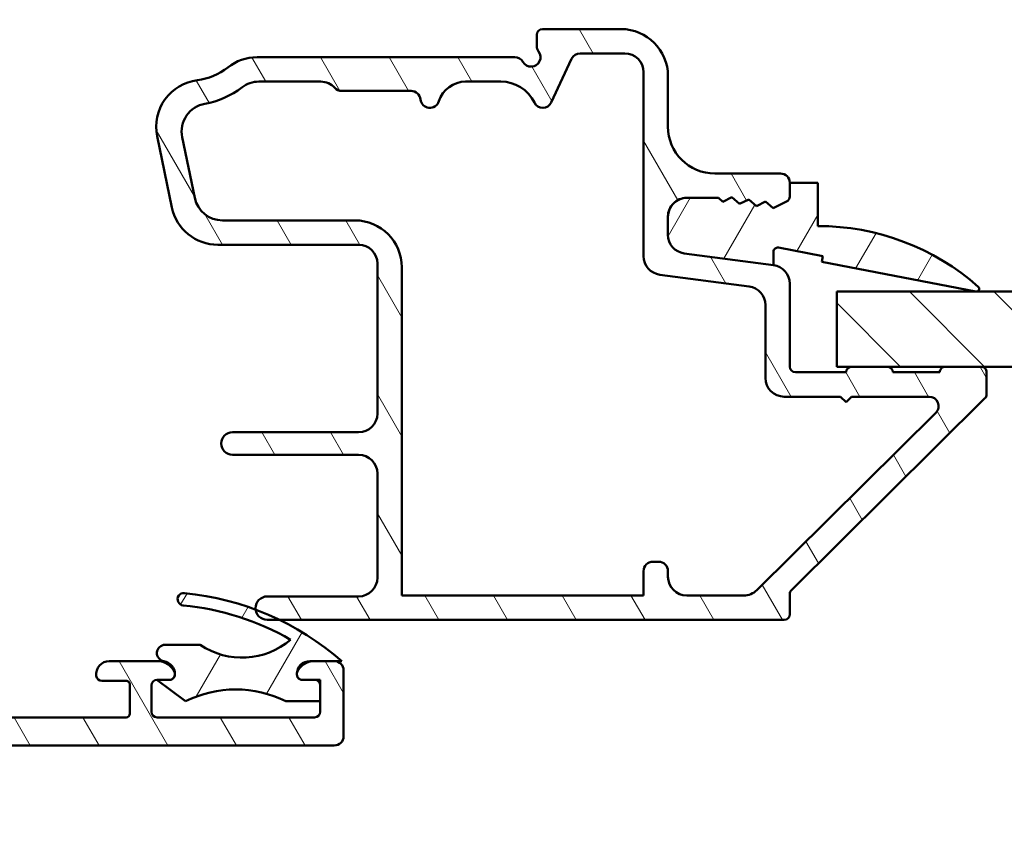
# Model space of a CAD drawing. Units: millimetres. Extents: x 13 to 821, y -287 to 287.
# Drawn here: x 726 to 779, y 33 to 77 of the extents above; entities that cross this region are included whole.
import ezdxf

# ---------------------------------------------------------------- set-up
doc = ezdxf.new("R2010")
doc.units = ezdxf.units.MM
doc.layers.add('Hatch (ISO)', color=8, linetype='Continuous', lineweight=18)
doc.layers.add('Visible (ISO)', color=7, linetype='Continuous', lineweight=50)
pattern_1 = [(59.99997778074501, (620.5727460372877, 4.840562741748045e-07), (-2.749630041384224, 1.587501066304332), [])]
pattern_2 = [(120.00017538262, (620.5727460372877, 4.840562741748045e-07), (-2.749625797658592, -1.587508416623469), [])]

msp = doc.modelspace()

# ---------------------------------------------------------------- hatches: boundary and pattern name
at = {"layer": 'Hatch (ISO)'}
h = msp.add_hatch(dxfattribs=at)
h.set_pattern_fill('ANSI31', color=256, scale=25.4, angle=75.00017538262, style=0)
h.set_pattern_definition(pattern_2)
edge = h.paths.add_edge_path()
edge.add_line((679.8029994231993, 68.78366049951784), (679.8029994231993, 50.40653472589904))
edge.add_ellipse((679.3029994231993, 50.40653472589904), major_axis=(-2.165796602292333e-15, -0.5000000000000016), ratio=1, start_angle=354.644174957146, end_angle=450.0000000000002, ccw=False)
edge.add_line((679.2563290688528, 49.90871761286939), (672.3563290688528, 50.5555926128694))
edge.add_ellipse((672.4029994231992, 51.05340972589903), major_axis=(-0.4978171130296419, 0.04667035434652658), ratio=1, start_angle=5.355825042857987, end_angle=90.00000000000267, ccw=False)
edge.add_line((671.9029994231992, 51.053409725899), (671.9029994231992, 51.66382838265044))
edge.add_ellipse((671.2529994231992, 51.66382838265045), major_axis=(-7.104428104537452e-17, 0.6500000000000027), ratio=1, start_angle=270, end_angle=450)
edge.add_line((670.6029994231992, 51.66382838265045), (670.6029994231992, 49.76914584140007))
edge.add_ellipse((671.1029994231992, 49.76914584140008), major_axis=(-2.165796602292336e-15, -0.4999999999999966), ratio=1, start_angle=270.0000000000013, end_angle=354.644174957145)
edge.add_line((671.0563290688527, 49.27132872837044), (686.1496697775458, 47.85632803693045))
edge.add_ellipse((686.1029994231992, 47.3585109239008), major_axis=(0.4978171130296437, -0.04667035434652738), ratio=1, start_angle=5.355825042857987, end_angle=90.00000000000279, ccw=False)
edge.add_line((686.6029994231992, 47.35851092390082), (686.6029994231992, 44.81382838265043))
edge.add_ellipse((686.1029994231992, 44.81382838265044), major_axis=(-8.827134750043271e-15, -0.5000000000000093), ratio=1, start_angle=1.9895196601282805e-12, end_angle=90, ccw=False)
edge.add_line((686.1029994231992, 44.31382838265043), (673.9563418764, 44.31382838265043))
edge.add_ellipse((673.9563418763998, 43.8138283826505), major_axis=(-0.4999999999996985, 1.610685089979787e-15), ratio=1, start_angle=269.999999999992, end_angle=282.1791229106554)
edge.add_line((673.8508575576263, 44.30257479797504), (671.9975151044257, 43.90257479797528))
edge.add_ellipse((672.1029994231992, 43.41382838265044), major_axis=(-0.4887464153248412, -0.1054843187735339), ratio=1, start_angle=270.0000000000002, end_angle=437.8208770893461)
edge.add_line((672.1029994231992, 42.91382838265044), (677.2565892616855, 42.91382838265044))
edge.add_line((677.2565892616855, 42.91382838265044), (677.6029994231993, 43.11382838265043))
edge.add_line((677.6029994231992, 43.11382838265043), (677.949409584713, 42.91382838265044))
edge.add_line((677.949409584713, 42.91382838265044), (692.6029994231992, 42.91382838265043))
edge.add_ellipse((692.6029994231992, 41.91382838265042), major_axis=(1.000000000000009, -8.772485303085291e-15), ratio=1, start_angle=1.4779288903810084e-12, end_angle=90.00000000000051, ccw=False)
edge.add_line((693.6029994231992, 41.91382838265044), (693.6029994231991, 39.91382838265042))
edge.add_ellipse((693.1029994231992, 39.91382838265043), major_axis=(1.164872471583136e-15, -0.4999999999999982), ratio=1, start_angle=0, end_angle=89.99999999999892, ccw=False)
edge.add_line((693.1029994231992, 39.41382838265044), (686.8029994231991, 39.41382838265043))
edge.add_ellipse((686.8029994231993, 38.71382838265043), major_axis=(-0.7000000000000006, -7.650922574117248e-17), ratio=1, start_angle=270.0000000000058, end_angle=450)
edge.add_line((686.8029994231993, 38.01382838265043), (693.1029994231993, 38.01382838265043))
edge.add_ellipse((693.1029994231992, 37.51382838265043), major_axis=(0.4999999999999982, 5.464944695798011e-17), ratio=1, start_angle=0, end_angle=89.99999999999193, ccw=False)
edge.add_line((693.6029994231992, 37.51382838265043), (693.6029994231992, 35.01382838265043))
edge.add_ellipse((693.1029994231992, 35.01382838265041), major_axis=(1.337732574245986e-14, -0.4999999999999893), ratio=1, start_angle=0, end_angle=90.00000000000051, ccw=False)
edge.add_line((693.1029994231992, 34.51382838265042), (684.165965659422, 34.51382838265043))
edge.add_ellipse((684.1659656594221, 34.0138283826504), major_axis=(-0.5000000000000339, -6.715987594708922e-15), ratio=1, start_angle=269.9999999999992, end_angle=284.3552301669171)
edge.add_line((684.041999169997, 34.49821697613671), (682.4790329337741, 34.0982169761367))
edge.add_ellipse((682.6029994231992, 33.61382838265043), major_axis=(-0.1239664894251026, 0.4843885934862788), ratio=0.9999999999999998, start_angle=3.220311614981832e-12, end_angle=165.6447698330842)
edge.add_line((682.6029994231993, 33.11382838265043), (711.995967305349, 33.11382838265043))
edge.add_ellipse((711.995967305349, 33.61382838265045), major_axis=(0.5000000000000189, 8.936433643959232e-15), ratio=1, start_angle=269.999999999999, end_angle=314.999999999997)
edge.add_line((712.3495206959423, 33.26027499205715), (717.0566274771288, 37.96738177324371))
edge.add_ellipse((717.410180867722, 37.61382838265039), major_axis=(0.3535533905933114, 0.3535533905932909), ratio=1, start_angle=45.00000000000398, end_angle=89.99999999999432, ccw=False)
edge.add_line((717.410180867722, 38.11382838265043), (743.1029994231992, 38.11382838265043))
edge.add_ellipse((743.1029994231992, 38.61382838265043), major_axis=(0.4999999999999982, 5.464944695798011e-17), ratio=1, start_angle=270, end_angle=360)
edge.add_line((743.6029994231992, 38.61382838265043), (743.6029994231992, 42.11382838265038))
edge.add_ellipse((743.1029994231992, 42.11382838265037), major_axis=(-1.164872471583136e-15, 0.4999999999999982), ratio=1, start_angle=270.0000000000009, end_angle=359.9999999999999)
edge.add_line((743.1029994231992, 42.61382838265037), (742.0354549552329, 42.61382838265038))
edge.add_ellipse((742.0354549552329, 41.61382838265038), major_axis=(-0.9999999999999976, 8.772485303085293e-15), ratio=1, start_angle=270.0000000000005, end_angle=334.6230664748488)
edge.add_ellipse((741.4029994231995, 41.91382838265032), major_axis=(-0.1285714285714779, -0.2710523708717718), ratio=1, start_angle=270.0000000000038, end_angle=295.3769335268274)
edge.add_ellipse((741.4029994231993, 41.91382838265038), major_axis=(8.867384087349301e-12, -0.3000000000000114), ratio=1, start_angle=269.9999999999993, end_angle=359.9999999983043)
edge.add_line((741.4029994231993, 41.61382838265037), (742.0529994231993, 41.61382838265038))
edge.add_ellipse((742.0529994231993, 41.31382838265037), major_axis=(0.299999999999998, 3.278966817478795e-17), ratio=1, start_angle=0, end_angle=90, ccw=False)
edge.add_line((742.3529994231992, 41.31382838265037), (742.3529994231992, 40.47382838264146))
edge.add_line((742.3529994231992, 40.47382838264146), (742.3529994231992, 39.91382838265037))
edge.add_ellipse((742.0529994231993, 39.91382838265037), major_axis=(4.473681766675416e-15, -0.3000000000000025), ratio=1, start_angle=0, end_angle=89.99999999999909, ccw=False)
edge.add_line((742.0529994231993, 39.61382838265037), (733.6529994231993, 39.61382838265038))
edge.add_ellipse((733.6529994231992, 39.91382838265038), major_axis=(-0.299999999999998, -3.278966817478795e-17), ratio=1, start_angle=0, end_angle=90.00000000001347, ccw=False)
edge.add_line((733.3529994231992, 39.91382838265038), (733.3529994231992, 41.31382838265038))
edge.add_ellipse((733.6529994231992, 41.31382838265036), major_axis=(6.628548479576151e-15, 0.3000000000000114), ratio=1, start_angle=1.869311961058827, end_angle=89.9999999999996, ccw=False)
edge.add_ellipse((733.6529994231992, 41.31382838264916), major_axis=(0.2998403492227486, 0.009785958241872492), ratio=1, start_angle=88.13068803894959, end_angle=90.00000000000131, ccw=False)
edge.add_line((733.6529994231992, 41.61382838265038), (734.3029994231993, 41.61382838265038))
edge.add_ellipse((734.3029994231993, 41.91382838265038), major_axis=(0.3000000000000091, 8.91457386517605e-15), ratio=1, start_angle=269.9999999999983, end_angle=359.9999999982885)
edge.add_ellipse((734.3029994231991, 41.91382838265034), major_axis=(8.895074083628578e-12, 0.300000000000118), ratio=1, start_angle=269.9999999999974, end_angle=295.3769335268472)
edge.add_ellipse((733.6705438911655, 41.61382838265036), major_axis=(-0.4285714285714283, 0.9035079029052631), ratio=1, start_angle=269.9999999999999, end_angle=334.6230664748473)
edge.add_line((733.6705438911656, 42.61382838265038), (731.1029994231992, 42.61382838265038))
edge.add_ellipse((731.1029994231992, 41.91382838265039), major_axis=(-0.699999999999994, -7.65092257411718e-17), ratio=1, start_angle=270.0000000000058, end_angle=367.1807557814591)
edge.add_ellipse((730.7061367265395, 41.86382838265037), major_axis=(0.03749999999999591, -0.2976470224947648), ratio=1, start_angle=269.9999999999994, end_angle=352.819244218541)
edge.add_line((730.7061367265395, 41.56382838265038), (732.0029994231992, 41.56382838265038))
edge.add_ellipse((732.0029994231992, 41.36382838265038), major_axis=(0.2000000000000002, -8.859924418218062e-15), ratio=1, start_angle=5.115907697472721e-12, end_angle=90.00000000000261, ccw=False)
edge.add_line((732.2029994231992, 41.36382838265038), (732.2029994231992, 39.81382838265037))
edge.add_ellipse((732.0029994231992, 39.81382838265038), major_axis=(-1.088363245841964e-15, -0.2000000000000046), ratio=1, start_angle=3.183231456205249e-12, end_angle=89.99999999999778, ccw=False)
edge.add_line((732.0029994231993, 39.61382838265038), (718.8029994231993, 39.61382838265038))
edge.add_ellipse((718.8029994231993, 39.81382838265039), major_axis=(-0.2000000000000013, 8.859924418218062e-15), ratio=1, start_angle=5.115907697472721e-12, end_angle=90.00000000000261, ccw=False)
edge.add_line((718.6029994231992, 39.81382838265038), (718.6029994231992, 41.36382838265039))
edge.add_ellipse((718.8029994231993, 41.36382838265038), major_axis=(-1.132082803408348e-15, 0.1999999999999957), ratio=1, start_angle=0, end_angle=89.99999999999721, ccw=False)
edge.add_line((718.8029994231993, 41.56382838265038), (720.0998621198589, 41.56382838265039))
edge.add_ellipse((720.0998621198589, 41.86382838265039), major_axis=(0.3000000000000069, 8.91457386517604e-15), ratio=1, start_angle=270.0000000000119, end_angle=352.8192442185348)
edge.add_ellipse((719.7029994231992, 41.91382838265038), major_axis=(0.08750000000000693, 0.6945097191544656), ratio=1, start_angle=269.9999999999984, end_angle=367.1807557814576)
edge.add_line((719.7029994231992, 42.61382838265039), (718.2029994231992, 42.61382838265039))
edge.add_ellipse((718.2029994231992, 41.6138283826504), major_axis=(-0.9999999999999953, -1.092988939159601e-16), ratio=1, start_angle=270, end_angle=360)
edge.add_line((717.2029994231992, 41.6138283826504), (717.2029994231992, 40.36022838265039))
edge.add_ellipse((716.2029994231992, 40.36022838265038), major_axis=(3.439967967791429e-15, -0.9999999999999964), ratio=1, start_angle=23.727912944819025, end_angle=90.00000000000028, ccw=False)
edge.add_ellipse((717.410180867722, 37.61382838265054), major_axis=(-1.830933333333195, -0.8047876296818228), ratio=1, start_angle=269.9999999999999, end_angle=290.350612829643)
edge.add_line((716.0188936739227, 39.05060252786943), (711.6936694235801, 34.86231090956857))
edge.add_ellipse((711.3458476251303, 35.22150444587334), major_axis=(-0.3591935363047618, -0.3478217984498411), ratio=1, start_angle=43.76545225058368, end_angle=89.99999999999761, ccw=False)
edge.add_line((711.3270372239922, 34.7218584023495), (697.0465682197851, 35.25948169365716))
edge.add_ellipse((697.1029994231992, 36.7584198242287), major_axis=(-1.498938130571525, 0.05643120341405777), ratio=1, start_angle=2.156021974955479, end_angle=90.00000000000091, ccw=False)
edge.add_line((695.6029994231992, 36.75841982422868), (695.6029994231992, 52.1221171836895))
edge.add_ellipse((696.1029994231991, 52.1221171836895), major_axis=(-6.715987594708909e-15, 0.4999999999999138), ratio=1, start_angle=72.04047400649853, end_angle=90.00000000000028, ccw=False)
edge.add_line((695.6273621381821, 52.27628972696984), (702.2513346965725, 72.71188906693604))
edge.add_ellipse((704.6295211216581, 71.9410263505343), major_axis=(0.7708627164017345, 2.378186425085668), ratio=1, start_angle=18.821503918322776, end_angle=89.99999999999977, ccw=False)
edge.add_line((704.591911658234, 74.44074344017884), (722.0807447879314, 74.70387146880527))
edge.add_ellipse((722.0882666806161, 74.20392805087639), major_axis=(0.4999434179289078, 0.007521892684829784), ratio=1, start_angle=344.13802207517404, end_angle=449.99999999999875, ccw=False)
edge.add_line((722.5712295937607, 74.07451852832511), (722.281973935206, 72.9950017142222))
edge.add_ellipse((722.9581220136083, 72.81382838265043), major_axis=(-0.1811733315717622, -0.6761480784023454), ratio=1, start_angle=269.9999999999996, end_angle=450.0000000000005)
edge.add_line((723.6342700920106, 72.63265505107867), (724.5859623363438, 76.18441886009917))
edge.add_ellipse((724.1029994231992, 76.31382838265044), major_axis=(0.1294095225512581, 0.4829629131445224), ratio=1, start_angle=270.0000000000005, end_angle=375.0000000000006)
edge.add_line((724.1029994231992, 76.81382838265043), (723.6888889510352, 76.81382838265044))
edge.add_ellipse((723.6888889510352, 76.31382838265043), major_axis=(-0.500000000000016, -8.936433643959232e-15), ratio=1, start_angle=269.999999999999, end_angle=344.9999999999955)
edge.add_line((723.2059260378907, 76.44323790520173), (723.2029994231762, 76.43231563039328))
edge.add_line((723.2029994231762, 76.43231563039326), (723.177240673837, 76.33618266911965))
edge.add_ellipse((722.8874629259502, 76.41382838265042), major_axis=(-0.0776457135307673, -0.2897777478867437), ratio=1, start_angle=15.00000000000449, end_angle=90.00000000000227, ccw=False)
edge.add_line((722.8874629259502, 76.1138283826504), (681.0108395049207, 76.11382838265044))
edge.add_ellipse((681.0108395049207, 75.11382838265044), major_axis=(-0.9999999999999698, 6.552039253834982e-15), ratio=1, start_angle=270.0000000000003, end_angle=320.0381929260294)
edge.add_ellipse((684.3833196056722, 72.28781034130051), major_axis=(-4.138952850922398, 3.46829486892943), ratio=0.9999999999999999, start_angle=0, end_angle=13.89904963559144)
edge.add_ellipse((679.08327084757, 74.88000693140319), major_axis=(-0.2196776771273168, -0.4491566744154252), ratio=1, start_angle=342.8729504770186, end_angle=449.9999999999993, ccw=False)
edge.add_ellipse((674.7029994231992, 70.21382838265036), major_axis=(-4.301633349631527, 4.038062719341871), ratio=1, start_angle=269.9999999999998, end_angle=313.1898069613586)
edge.add_line((674.7029994231992, 76.11382838265042), (672.2967248165187, 76.11382838265042))
edge.add_ellipse((672.2967248165186, 76.41382838265044), major_axis=(-0.3000000000000114, 1.134699633423307e-14), ratio=1, start_angle=11.738973655620782, end_angle=90.00000000001569, ccw=False)
edge.add_ellipse((672.2967248165193, 76.41382838265054), major_axis=(-0.06103600019161887, 0.293725393320104), ratio=1, start_angle=85.44178212585291, end_angle=90.00000000000199, ccw=False)
edge.add_ellipse((671.5029994231993, 76.31382838265044), major_axis=(-0.06249999999999658, 0.496078370824612), ratio=1, start_angle=270.0000000000005, end_angle=352.8192442185411)
edge.add_line((671.5029994231993, 76.81382838265043), (671.1029994231993, 76.81382838265043))
edge.add_ellipse((671.1029994231992, 76.31382838265044), major_axis=(-0.4999999999999982, 3.067852809800272e-15), ratio=1, start_angle=270.0000000000003, end_angle=360.0000000000009)
edge.add_line((670.6029994231992, 76.31382838265043), (670.6029994231992, 74.01382838265043))
edge.add_ellipse((671.1029994231992, 74.01382838265043), major_axis=(5.464944695797984e-17, -0.4999999999999969), ratio=1, start_angle=270, end_angle=379.9999999999996)
edge.add_line((671.2740094948621, 73.54398207225748), (671.7214034518644, 73.70682015559687))
edge.add_ellipse((671.6529994231993, 73.89475867975406), major_axis=(0.1879385241571807, 0.06840402866511572), ratio=1, start_angle=270.0000000000099, end_angle=359.9999999999978)
edge.add_line((671.8409379473565, 73.96316270841918), (671.7391516321758, 74.2428183109876))
edge.add_ellipse((672.2089979425687, 74.41382838265044), major_axis=(-0.1710100716628294, 0.4698463103929484), ratio=1, start_angle=340.00000000000034, end_angle=450.00000000000324, ccw=False)
edge.add_line((672.2089979425687, 74.91382838265042), (674.7029994231992, 74.91382838265042))
edge.add_ellipse((674.7029994231992, 70.21382838265046), major_axis=(4.699999999999953, 2.438349983084587e-14), ratio=1, start_angle=33.90979529104851, end_angle=89.99999999999972, ccw=False)
edge.add_ellipse((676.5288166489985, 71.44117978219933), major_axis=(1.394717499487395, -2.074792302044632), ratio=1, start_angle=62.24231796241372, end_angle=89.99999999999977, ccw=False)
edge.add_ellipse((684.3833196056722, 72.28781034130053), major_axis=(0.5787094960944834, -5.368900755194622), ratio=1, start_angle=269.9999999999999, end_angle=290.1793405973104)
edge.add_ellipse((677.3029994231993, 68.78366049951782), major_axis=(1.108908177779355, -2.240607652681361), ratio=1, start_angle=63.6685461492271, end_angle=90.00000000000023, ccw=False)
edge = h.paths.add_edge_path(flags=0)
edge.add_line((701.004445875261, 73.40548329608974), (698.4802676855126, 65.61814817450302))
edge.add_line((698.4802676855126, 65.61814817450302), (698.1023817885341, 65.42526932946095))
edge.add_line((698.1023817885341, 65.42526932946095), (698.2952606335762, 65.04738343248246))
edge.add_line((698.2952606335762, 65.04738343248246), (694.1273621381821, 52.18901136183818))
edge.add_ellipse((694.6029994231992, 52.03483881855784), major_axis=(-0.1541725432803508, -0.4756372850171254), ratio=1, start_angle=270.0000000000018, end_angle=287.9595259935016)
edge.add_line((694.1029994231992, 52.03483881855783), (694.1029994231992, 45.41382838265044))
edge.add_ellipse((693.1029994231992, 45.41382838265043), major_axis=(-6.552039253834978e-15, -1.000000000000005), ratio=1, start_angle=9.094947017729282e-13, end_angle=90.0000000000004, ccw=False)
edge.add_line((693.1029994231992, 44.41382838265042), (689.1029994231992, 44.41382838265043))
edge.add_ellipse((689.1029994231992, 45.41382838265043), major_axis=(-0.9999999999999987, -1.092988939159604e-16), ratio=1, start_angle=0, end_angle=90, ccw=False)
edge.add_line((688.1029994231992, 45.41382838265043), (688.1029994231992, 49.36382838265043))
edge.add_ellipse((687.3529994231992, 49.36382838265042), major_axis=(-1.340465046593885e-14, 0.7499999999999996), ratio=1, start_angle=269.9999999999996, end_angle=431.381887427598)
edge.add_ellipse((686.1684150082574, 49.76290201479982), major_axis=(-0.159629452859753, -0.47383376597673), ratio=1, start_angle=13.262287529543187, end_angle=90.00000000000279, ccw=False)
edge.add_line((686.1217446539109, 49.26508490177018), (681.6563290688528, 49.68371761286939))
edge.add_ellipse((681.7029994231992, 50.18153472589903), major_axis=(-0.4978171130296437, 0.04667035434652738), ratio=1, start_angle=5.355825042857987, end_angle=90.00000000000279, ccw=False)
edge.add_line((681.2029994231992, 50.18153472589901), (681.2029994231992, 69.12806943030957))
edge.add_ellipse((678.7029994231992, 69.12806943030955), major_axis=(-2.732472347899042e-16, 2.50000000000003), ratio=1, start_angle=270.0000000000001, end_angle=299.0854835688475)
edge.add_ellipse((684.3833196056722, 72.28781034130054), major_axis=(-3.495581650752622, -1.94445594522522), ratio=0.9999999999999998, start_angle=295.0553984834687, end_angle=359.99999999999983, ccw=False)
edge.add_ellipse((681.3035722654535, 74.51382838265043), major_axis=(0.1171588442815353, 0.1620919652746423), ratio=1, start_angle=35.85911794767833, end_angle=89.9999999999958, ccw=False)
edge.add_line((681.3035722654535, 74.71382838265038), (694.1029994231992, 74.71382838265042))
edge.add_ellipse((694.1029994231992, 74.21382838265042), major_axis=(0.5000000000000071, 4.495541545458607e-15), ratio=1, start_angle=299.9999999999999, end_angle=449.9999999999995, ccw=False)
edge.add_ellipse((694.6029994231992, 73.34780297886601), major_axis=(-0.4330127018921991, -0.2499999999999592), ratio=1, start_angle=270.0000000000011, end_angle=330.0000000000075)
edge.add_line((694.1029994231992, 73.34780297886597), (694.1029994231992, 72.21382838265043))
edge.add_ellipse((694.6029994231992, 72.21382838265043), major_axis=(5.464944695797998e-17, -0.4999999999999982), ratio=1, start_angle=270, end_angle=419.9999999999999)
edge.add_line((695.0360121250915, 71.96382838265043), (696.4793877980655, 74.46382838265045))
edge.add_ellipse((696.9124004999577, 74.21382838265045), major_axis=(0.2499999999999947, 0.4330127018922082), ratio=1, start_angle=29.999999999996476, end_angle=89.99999999999841, ccw=False)
edge.add_line((696.9124004999577, 74.71382838265043), (700.0531713052268, 74.71382838265043))
edge.add_ellipse((700.0531713052267, 73.71382838265043), major_axis=(0.9999999999999964, 1.092988939159602e-16), ratio=1, start_angle=342.0404740065014, end_angle=449.9999999999959, ccw=False)
h = msp.add_hatch(dxfattribs=at)
h.set_pattern_fill('ANSI31', color=256, scale=25.4, angle=75.00017538262, style=0)
h.set_pattern_definition(pattern_2)
edge = h.paths.add_edge_path()
edge.add_ellipse((766.4029994231994, 62.73685191966092), major_axis=(4.550901159610811e-15, 0.9999999999999964), ratio=1, start_angle=270, end_angle=352.4999999999989)
edge.add_line((766.5335256154194, 63.72829678103474), (761.7724732309794, 64.35510121859072))
edge.add_ellipse((761.9029994231993, 65.34654607996454), major_axis=(-0.9914448613738137, 0.1305261922200575), ratio=1, start_angle=7.499999999998693, end_angle=90.00000000000227, ccw=False)
edge.add_line((760.9029994231993, 65.34654607996455), (760.9029994231993, 66.31382838265367))
edge.add_ellipse((761.9029994231993, 66.31382838265367), major_axis=(1.787357745511269e-14, 1.000000000000019), ratio=1, start_angle=1.9895196601282805e-12, end_angle=90, ccw=False)
edge.add_line((761.9029994231993, 67.31382838265367), (763.6004390240577, 67.31382838265367))
edge.add_line((763.6004390240577, 67.31382838265367), (763.8337979222537, 67.10960955638636))
edge.add_line((763.8337979222537, 67.10960955638637), (764.3191059675379, 67.34830622829949))
edge.add_line((764.3191059675379, 67.34830622829949), (764.72609829749, 66.99213598338832))
edge.add_line((764.72609829749, 66.99213598338832), (765.2114063427742, 67.23083265530144))
edge.add_line((765.2114063427744, 67.23083265530144), (765.6183986727265, 66.87466241039027))
edge.add_line((765.6183986727265, 66.87466241039027), (766.1037067180107, 67.11335908230339))
edge.add_line((766.1037067180107, 67.11335908230339), (766.5106990479628, 66.75718883739222))
edge.add_line((766.5106990479628, 66.75718883739222), (767.2354045139479, 67.11363209962276))
edge.add_ellipse((767.1029994231993, 67.38283256757161), major_axis=(0.2692004679488403, 0.1324050907485086), ratio=1, start_angle=270.0000000000068, end_angle=333.8099324740179)
edge.add_line((767.4029994231994, 67.3828325675716), (767.4029994231994, 68.1138283826537))
edge.add_ellipse((766.9029994231993, 68.11382838265368), major_axis=(5.500453055509221e-17, 0.4999999999999982), ratio=1, start_angle=270, end_angle=360)
edge.add_line((766.9029994231993, 68.61382838265368), (763.4029994231993, 68.61382838265368))
edge.add_ellipse((763.4029994231993, 71.11382838265368), major_axis=(-2.499999999999996, 2.750226527754618e-16), ratio=1, start_angle=0, end_angle=90, ccw=False)
edge.add_line((760.9029994231993, 71.11382838265368), (760.9029994231994, 73.81382838265368))
edge.add_ellipse((758.4029994231993, 73.81382838265368), major_axis=(-4.165869445725164e-15, 2.5), ratio=1, start_angle=270, end_angle=359.9999999999998)
edge.add_line((758.4029994231993, 76.31382838265368), (754.2029994231992, 76.31382838265368))
edge.add_ellipse((754.2029994231993, 76.01382838265368), major_axis=(-0.299999999999998, 3.300271833305524e-17), ratio=1, start_angle=270.0000000000136, end_angle=360)
edge.add_line((753.9029994231994, 76.01382838265368), (753.9029994231994, 75.41382838265368))
edge.add_ellipse((754.4029994231993, 75.41382838265369), major_axis=(4.385887567945538e-15, -0.4999999999999538), ratio=1, start_angle=270, end_angle=306.869897645844)
edge.add_ellipse((753.6029994231993, 74.8138283826537), major_axis=(0.299999999999998, -0.4000000000000027), ratio=1, start_angle=263.1301023541571, end_angle=450.00000000000097, ccw=False)
edge.add_ellipse((752.7369740194149, 74.31382838265368), major_axis=(-0.2500000000000125, 0.4330127018922306), ratio=1, start_angle=269.9999999999998, end_angle=330.0000000000005)
edge.add_line((752.7369740194149, 74.8138283826537), (738.9824546890185, 74.81382838265368))
edge.add_ellipse((738.9824546890184, 72.31382838265364), major_axis=(-2.50000000000004, -1.304765364272642e-14), ratio=1, start_angle=269.9999999999981, end_angle=308.499950409247)
edge.add_ellipse((735.4029994231994, 76.81382838265365), major_axis=(-2.543478260869537, -2.02317036763686), ratio=1, start_angle=58.492532969423394, end_angle=90.00000000000011, ccw=False)
edge.add_ellipse((736.1029994231993, 71.10659612874987), major_axis=(-2.48140532778427, -0.3043478260869618), ratio=1, start_angle=269.9999999999998, end_angle=364.7601822066118)
edge.add_line((733.6554094298217, 70.59737788053249), (734.4444903432052, 66.80461013443619))
edge.add_ellipse((736.8920803365827, 67.3138283826537), major_axis=(0.5092182482174932, -2.447589993377635), ratio=1, start_angle=270.0000000000001, end_angle=348.2473344147144)
edge.add_line((736.8920803365827, 64.81382838265368), (744.4029994231993, 64.81382838265367))
edge.add_ellipse((744.4029994231993, 63.81382838265368), major_axis=(0.9999999999999987, -1.100090611101847e-16), ratio=1, start_angle=0, end_angle=90, ccw=False)
edge.add_line((745.4029994231993, 63.81382838265368), (745.4029994231993, 55.8138283826537))
edge.add_ellipse((744.4029994231993, 55.81382838265371), major_axis=(-4.550901159610813e-15, -1.000000000000005), ratio=1, start_angle=6.252776074688882e-13, end_angle=90, ccw=False)
edge.add_line((744.4029994231993, 54.8138283826537), (737.6768355679919, 54.81382838265368))
edge.add_ellipse((737.676835567992, 54.21382838265369), major_axis=(-0.5999999999999994, 6.211169489786891e-16), ratio=1, start_angle=270.0000000000067, end_angle=449.9999999999998)
edge.add_line((737.676835567992, 53.61382838265368), (744.4029994231994, 53.61382838265365))
edge.add_ellipse((744.4029994231993, 52.61382838265365), major_axis=(1.000000000000002, -4.550901159610812e-15), ratio=1, start_angle=2.8421709430404007e-13, end_angle=89.99999999999619, ccw=False)
edge.add_line((745.4029994231993, 52.61382838265365), (745.4029994231993, 47.06382838265369))
edge.add_ellipse((744.4029994231993, 47.06382838265369), major_axis=(-4.273345403454523e-15, -1.000000000000003), ratio=1, start_angle=2.8421709430404007e-13, end_angle=90.00000000000028, ccw=False)
edge.add_line((744.4029994231993, 46.06382838265368), (739.5279994231993, 46.06382838265368))
edge.add_ellipse((739.5279994231994, 45.43882838265368), major_axis=(-0.6250000000000002, 6.875566319386553e-17), ratio=1, start_angle=270, end_angle=367.2978123860732)
edge.add_ellipse((739.5279994231994, 45.43882838265368), major_axis=(0.07939171057611044, -0.6199370583307631), ratio=1, start_angle=270.0000000000001, end_angle=352.7021876139271)
edge.add_line((739.5279994231994, 44.81382838265368), (740.1813478384867, 44.81382838265367))
edge.add_line((740.1813478384867, 44.81382838265367), (767.1029994231993, 44.81382838265367))
edge.add_ellipse((767.1029994231993, 45.11382838265367), major_axis=(0.3000000000000015, 8.848781478668202e-15), ratio=1, start_angle=269.9999999999984, end_angle=359.9999999999966)
edge.add_line((767.4029994231994, 45.11382838265366), (767.4029994231994, 46.18872264293561))
edge.add_ellipse((767.7029994231993, 46.18872264293563), major_axis=(-2.022856748107606e-14, 0.2999999999999581), ratio=1, start_angle=44.72585960626202, end_angle=89.99999999999949, ccw=False)
edge.add_line((767.4918847911897, 46.40186722332989), (777.8141140552088, 56.62578954197745))
edge.add_ellipse((777.6029994231993, 56.83893412237175), major_axis=(0.2131445803942911, 0.211114632009588), ratio=1, start_angle=269.9999999999997, end_angle=315.2741403937334)
edge.add_line((777.9029994231994, 56.83893412237175), (777.9029994231994, 58.01382838265367))
edge.add_ellipse((777.6029994231993, 58.01382838265368), major_axis=(6.694340866083996e-15, 0.2999999999999936), ratio=1, start_angle=269.9999999999996, end_angle=360.000000000003)
edge.add_line((777.6029994231993, 58.31382838265368), (775.7029994231993, 58.31382838265368))
edge.add_ellipse((775.7029994231993, 58.01382838265366), major_axis=(-0.3000000000000136, -1.773056567566945e-14), ratio=1, start_angle=269.9999999999966, end_angle=359.9999999999907)
edge.add_line((775.4029994231994, 58.0138283826537), (772.9029994231994, 58.01382838265368))
edge.add_ellipse((772.6029994231993, 58.01382838265368), major_axis=(2.253448767583368e-15, 0.299999999999998), ratio=1, start_angle=269.9999999999996, end_angle=360.0000000000004)
edge.add_line((772.6029994231993, 58.31382838265367), (770.7029994231993, 58.31382838265367))
edge.add_ellipse((770.7029994231993, 58.01382838265368), major_axis=(-0.3000000000000025, 3.300271833305577e-17), ratio=1, start_angle=270, end_angle=360)
edge.add_line((770.4029994231994, 58.01382838265368), (767.7029994231995, 58.01382838265368))
edge.add_ellipse((767.7029994231993, 58.31382838265368), major_axis=(-0.299999999999998, 3.300271833305523e-17), ratio=1, start_angle=0, end_angle=90.00000000001359, ccw=False)
edge.add_line((767.4029994231993, 58.31382838265369), (767.4029994231993, 62.73685191966093))
edge = h.paths.add_edge_path(flags=0)
edge.add_line((756.2153345980015, 75.01382838265368), (758.6029994231992, 75.01382838265368))
edge.add_ellipse((758.6029994231993, 74.01382838265368), major_axis=(1.000000000000005, -4.550901159610813e-15), ratio=1, start_angle=5.115907697472721e-13, end_angle=90.00000000000432, ccw=False)
edge.add_line((759.6029994231993, 74.01382838265368), (759.6029994231993, 64.20647667807394))
edge.add_ellipse((760.6029994231993, 64.20647667807397), major_axis=(6.551329086640754e-15, -1.000000000000005), ratio=1, start_angle=269.9999999999999, end_angle=352.4999999999991)
edge.add_line((760.4724732309792, 63.21503181670015), (765.2335256154194, 62.58822737914417))
edge.add_ellipse((765.1029994231993, 61.59678251777035), major_axis=(0.9914448613738157, -0.130526192220053), ratio=1, start_angle=7.499999999998181, end_angle=89.99999999999801, ccw=False)
edge.add_line((766.1029994231993, 61.59678251777033), (766.1029994231993, 57.71382838265367))
edge.add_ellipse((767.1029994231993, 57.71382838265369), major_axis=(6.551329086640753e-15, -1.000000000000005), ratio=1, start_angle=269.9999999999999, end_angle=359.9999999999989)
edge.add_line((767.1029994231993, 56.71382838265368), (770.1029994231993, 56.7138283826537))
edge.add_line((770.1029994231993, 56.71382838265369), (770.4029994231994, 56.4138283826537))
edge.add_line((770.4029994231994, 56.41382838265369), (770.7029994231993, 56.71382838265367))
edge.add_line((770.7029994231993, 56.71382838265368), (774.8403396537534, 56.71382838265367))
edge.add_ellipse((774.8403396537533, 56.21382838265368), major_axis=(0.5000000000000004, -5.500453055509247e-17), ratio=1, start_angle=314.72585960626674, end_angle=449.99999999999187, ccw=False)
edge.add_line((775.1921973737693, 55.85858741532985), (765.6460406279135, 46.40334644800603))
edge.add_ellipse((764.9423251878816, 47.11382838265368), major_axis=(-0.7104819346476378, -0.7037154400319467), ratio=1, start_angle=45.27414039373292, end_angle=89.99999999999733, ccw=False)
edge.add_line((764.9423251878816, 46.11382838265368), (761.9029994231994, 46.11382838265368))
edge.add_ellipse((761.9029994231993, 47.11382838265369), major_axis=(-1.000000000000003, 4.550901159610811e-15), ratio=1, start_angle=2.8421709430404007e-13, end_angle=90.00000000000432, ccw=False)
edge.add_line((760.9029994231993, 47.11382838265369), (760.9029994231994, 47.41382838265368))
edge.add_ellipse((760.4029994231994, 47.41382838265368), major_axis=(6.101160428676705e-16, 0.4999999999999982), ratio=1, start_angle=270.0000000000001, end_angle=360.0000000000001)
edge.add_line((760.4029994231994, 47.91382838265368), (760.1029994231994, 47.91382838265368))
edge.add_ellipse((760.1029994231993, 47.41382838265368), major_axis=(-0.4999999999999977, 5.500453055509216e-17), ratio=1, start_angle=270, end_angle=360)
edge.add_line((759.6029994231993, 47.41382838265368), (759.6029994231993, 46.11382838265369))
edge.add_line((759.6029994231993, 46.11382838265368), (746.7029994231993, 46.11382838265368))
edge.add_line((746.7029994231993, 46.11382838265368), (746.7029994231993, 63.61382838265368))
edge.add_ellipse((744.2029994231993, 63.61382838265368), major_axis=(6.936360800526401e-15, 2.499999999999993), ratio=1, start_angle=269.9999999999999, end_angle=360.0000000000002)
edge.add_line((744.2029994231993, 66.11382838265368), (737.1360895567343, 66.11382838265368))
edge.add_ellipse((737.1360895567343, 67.61382838265367), major_axis=(-1.49999999999999, -7.606547580710819e-15), ratio=1, start_angle=11.752665585282784, end_angle=90.00000000000239, ccw=False)
edge.add_line((735.6675355607077, 67.30829743372325), (734.9927736784211, 70.5515834643766))
edge.add_ellipse((736.4613276744477, 70.85711441330704), major_axis=(-0.3055309489304526, 1.468553996026588), ratio=1, start_angle=358.32193582688024, end_angle=449.99999999999966, ccw=False)
edge.add_ellipse((735.4029994231994, 76.81382838265368), major_axis=(4.479842737277226, 0.7959328170545711), ratio=1, start_angle=270.0000000000004, end_angle=297.4220958925034)
edge.add_ellipse((739.0857293888635, 72.01382838265363), major_axis=(1.190082644628148, 0.9130735452059808), ratio=0.9999999999999999, start_angle=52.50330269533282, end_angle=90.0000000000017, ccw=False)
edge.add_line((739.0857293888635, 73.51382838265368), (742.3849654344494, 73.51382838265368))
edge.add_ellipse((742.3849654344494, 72.51382838265367), major_axis=(1.000000000000014, -5.66112418423597e-15), ratio=1, start_angle=41.81031489577998, end_angle=90.00000000000023, ccw=False)
edge.add_ellipse((743.5029994231993, 73.51382838265368), major_axis=(0.3333333333333365, -0.3726779962499648), ratio=1, start_angle=269.9999999999987, end_angle=318.1896851042196)
edge.add_line((743.5029994231993, 73.01382838265368), (747.2080119860927, 73.01382838265368))
edge.add_ellipse((747.2080119860927, 72.51382838265368), major_axis=(0.4999999999999982, -5.500453055509221e-17), ratio=1, start_angle=5.739170477266725, end_angle=90, ccw=False)
edge.add_ellipse((748.2029994231993, 72.61382838265368), major_axis=(0.04999999999999892, -0.4974937185533082), ratio=1, start_angle=270, end_angle=426.803226399011)
edge.add_ellipse((750.1108778260332, 72.01382838265368), major_axis=(0.4499999999999995, 1.430908802125408), ratio=1, start_angle=17.45760312372181, end_angle=89.99999999999977, ccw=False)
edge.add_line((750.1108778260332, 73.51382838265367), (751.9809776964802, 73.51382838265368))
edge.add_ellipse((751.9809776964802, 71.51382838265368), major_axis=(1.999999999999997, -2.200181222203694e-16), ratio=1, start_angle=26.10388113734001, end_angle=90, ccw=False)
edge.add_ellipse((754.2259721285446, 72.61382838265368), major_axis=(0.219999999999998, -0.4489988864128726), ratio=1, start_angle=269.9999999999977, end_angle=398.8961188626594)
edge.add_line((754.679126022063, 72.40251925178332), (755.7621807044833, 74.72513751352403))
edge.add_ellipse((756.2153345980015, 74.5138283826537), major_axis=(0.2113091308703476, 0.4531538935183256), ratio=1, start_angle=24.999999999999773, end_angle=89.99999999999778, ccw=False)
h = msp.add_hatch(dxfattribs=at)
h.set_pattern_fill('ANSI31', color=256, scale=25.4, angle=14.999977780745, style=0)
h.set_pattern_definition(pattern_1)
edge = h.paths.add_edge_path()
edge.add_ellipse((761.9029994231987, 65.34654607996445), major_axis=(1.010385518233628e-13, -1.000000000000156), ratio=1, start_angle=270.0000000000001, end_angle=352.4999999999848)
edge.add_line((761.7724732309784, 64.3551012185905), (766.5335256154186, 63.72829678103453))
edge.add_line((766.5335256154185, 63.72829678103453), (766.5335256154185, 64.44025545108805))
edge.add_ellipse((766.7565046994815, 64.44025545108805), major_axis=(1.385937735584001e-15, 0.222979084062942), ratio=1, start_angle=349.1000000000015, end_angle=449.99999999999926, ccw=False)
edge.add_line((766.7986690281599, 64.65921170543272), (769.1616190105254, 64.20417926068622))
edge.add_line((769.1616190105253, 64.20417926068622), (769.1029994231985, 63.89977205975032))
edge.add_line((769.1029994231985, 63.89977205975032), (777.3246351067501, 62.31653457574901))
edge.add_ellipse((777.3529994231985, 62.4638283826535), major_axis=(0.1472938069044827, -0.02836431644851703), ratio=1, start_angle=270.0000000000001, end_angle=419.4168242031231)
edge.add_ellipse((768.9029994231985, 52.9071877576532), major_axis=(-9.669013163812764, 8.549360014698308), ratio=1, start_angle=270, end_angle=311.483175796874)
edge.add_line((768.9029994231986, 65.81382838265345), (768.9029994231986, 68.11382838265347))
edge.add_line((768.9029994231986, 68.11382838265347), (767.4029994231986, 68.11382838265347))
edge.add_line((767.4029994231986, 68.11382838265347), (767.4029994231986, 67.3828325675714))
edge.add_ellipse((767.1029994231985, 67.38283256757148), major_axis=(-8.659491894602013e-14, -0.3000000000000824), ratio=1, start_angle=26.190067525993072, end_angle=90.0000000000004, ccw=False)
edge.add_line((767.2354045139471, 67.11363209962255), (766.5106990479621, 66.75718883739198))
edge.add_line((766.5106990479621, 66.75718883739198), (766.10370671801, 67.11335908230315))
edge.add_line((766.1037067180099, 67.11335908230315), (765.6183986727257, 66.87466241039003))
edge.add_line((765.6183986727257, 66.87466241039004), (765.2114063427734, 67.23083265530121))
edge.add_line((765.2114063427734, 67.23083265530121), (764.7260982974892, 66.9921359833881))
edge.add_line((764.7260982974892, 66.9921359833881), (764.3191059675371, 67.34830622829926))
edge.add_line((764.3191059675371, 67.34830622829926), (763.8337979222529, 67.10960955638615))
edge.add_line((763.8337979222529, 67.10960955638615), (763.600439024057, 67.31382838265348))
edge.add_line((763.6004390240569, 67.31382838265348), (761.9029994231985, 67.31382838265348))
edge.add_ellipse((761.9029994231985, 66.31382838265354), major_axis=(-0.9999999999999526, 7.104601699353648e-14), ratio=1, start_angle=270, end_angle=360.0000000000074)
edge.add_line((760.9029994231985, 66.31382838265348), (760.9029994231985, 65.34654607996436))
h = msp.add_hatch(dxfattribs=at)
h.set_pattern_fill('ANSI31', color=256, scale=25.4, angle=90.00021045915, style=0)
h.set_pattern_definition([(135.00021045915, (620.5727460372877, 4.840562741748045e-07), (-2.245055783671479, -2.245072276832807), [])])
h.paths.add_polyline_path([(791.5310669467408, 62.31382838265347), (791.5310669467408, 58.31382838265348), (777.6029994231994, 58.31382838265348), (775.7029994231993, 58.31382838265348), (772.6029994231994, 58.31382838265348), (770.7029994231993, 58.31382838265348), (769.9029994232158, 58.31382838265348), (769.9029994232158, 62.31382838265347)])
h = msp.add_hatch(dxfattribs=at)
h.set_pattern_fill('ANSI31', color=256, scale=25.4, angle=14.999977780745, style=0)
h.set_pattern_definition(pattern_1)
edge = h.paths.add_edge_path()
edge.add_ellipse((734.3029994232008, 41.91382838264151), major_axis=(-7.107310694132649e-14, -0.3000000000000824), ratio=1, start_angle=2.725034867901884e-11, end_angle=90.00000000000001)
edge.add_ellipse((733.9029994232009, 41.91382838264146), major_axis=(0.6910265138335194, -0.1117244699206296), ratio=1, start_angle=9.184050180474994, end_angle=90.00000000000004)
edge.add_ellipse((734.085321287089, 43.04150651875342), major_axis=(-0.4423218638880064, -9.441530560504042e-16), ratio=1, start_angle=269.9999999999999, end_angle=440.81594981952145, ccw=False)
edge.add_line((734.085321287089, 43.48382838264142), (735.9499728470946, 43.48382838264139))
edge.add_ellipse((738.1845637630454, 46.80144852942584), major_axis=(-3.047331591200862, -2.591094396827109), ratio=1, start_angle=15.66371895009394, end_angle=89.9999999999999)
edge.add_ellipse((733.6429994232009, 31.3138283826409), major_axis=(14.27157464212728, -1.399198782948231), ratio=1, start_angle=65.77156773363605, end_angle=89.99999999999959)
edge.add_ellipse((735.0743973413216, 45.91382838264137), major_axis=(-0.3284253578732316, 0.03219913517241865), ratio=1, start_angle=269.999999999998, end_angle=449.99999999999983, ccw=False)
edge.add_ellipse((733.642999423201, 31.31382838264141), major_axis=(-14.04560828943617, 5.265062941667551), ratio=1, start_angle=269.9999999999998, end_angle=284.9493105877761, ccw=False)
edge.add_ellipse((733.6429994232027, 31.31382838264528), major_axis=(-13.5000000000084, 6.538348415283904), ratio=1, start_angle=269.9999999999999, end_angle=275.29318422888844, ccw=False)
edge.add_ellipse((733.642999423202, 31.31382838264282), major_axis=(-11.29999999999869, 9.864583113339245), ratio=1, start_angle=270, end_angle=285.2781147901775, ccw=False)
edge.add_line((743.5075825365412, 42.61382838264151), (743.1029994231992, 42.6138283826415))
edge.add_line((743.1029994231992, 42.6138283826415), (742.0354549552329, 42.61382838264149))
edge.add_line((742.0354549552329, 42.61382838264149), (741.8029994232011, 42.61382838264143))
edge.add_ellipse((741.802999423201, 41.9138283826415), major_axis=(-3.228900438937328e-15, 0.6999999999999318), ratio=1, start_angle=0, end_angle=89.99999999999974)
edge.add_ellipse((741.402999423201, 41.91382838264144), major_axis=(-0.2999999999999563, -6.403615555544783e-16), ratio=1, start_angle=0, end_angle=89.9999999999999)
edge.add_line((741.402999423201, 41.61382838264149), (742.0529994231991, 41.61382838264146))
edge.add_line((742.0529994231993, 41.61382838264146), (742.352999423201, 41.61382838264145))
edge.add_line((742.352999423201, 41.61382838264145), (742.352999423201, 41.31382838265039))
edge.add_line((742.352999423201, 41.31382838265039), (742.352999423201, 40.47382838264145))
edge.add_line((742.352999423201, 40.47382838264145), (740.5246159212724, 40.47382838264145))
edge.add_ellipse((737.847999423201, 35.10393786958156), major_axis=(5.369890513059876, 2.676616498071323), ratio=1, start_angle=37.0121720416936, end_angle=90.00000000000041)
edge.add_line((735.1713829251297, 40.47382838264146), (733.6432134649574, 41.61366873187187))
edge.add_line((733.6432134649574, 41.61366873187187), (733.642999423201, 41.61382838264142))
edge.add_line((733.642999423201, 41.61382838264142), (733.6529994231993, 41.61382838264139))
edge.add_line((733.6529994231992, 41.6138283826414), (734.302999423201, 41.61382838264144))

# ---------------------------------------------------------------- linework, layer by layer
at = {"layer": 'Visible (ISO)'}
for p, q in [((758.4029994231993, 76.31382838265368), (754.2029994231993, 76.31382838265368)), ((753.9029994231994, 76.01382838265368), (753.9029994231994, 75.41382838265368)), ((752.7369740194149, 74.8138283826537), (738.9824546890184, 74.8138283826537)), ((754.6791260220629, 72.40251925178333), (755.7621807044833, 74.72513751352405)), ((756.2153345980015, 75.01382838265368), (758.6029994231993, 75.0138283826537)), ((759.6029994231993, 74.01382838265368), (759.6029994231993, 64.20647667807395)), ((760.9029994231994, 71.11382838265368), (760.9029994231993, 73.8138283826537)), ((739.0857293888633, 73.51382838265368), (742.3849654344494, 73.51382838265368)), ((743.5029994231993, 73.0138283826537), (747.2080119860927, 73.0138283826537)), ((750.1108778260332, 73.51382838265368), (751.9809776964802, 73.51382838265368)), ((733.6554094298217, 70.59737788053246), (734.4444903432052, 66.8046101344362)), ((735.6675355607077, 67.30829743372324), (734.9927736784211, 70.55158346437659)), ((766.9029994231993, 68.61382838265368), (763.4029994231993, 68.61382838265368)), ((768.902999423198, 68.11382838265344), (767.4029994231981, 68.11382838265344)), ((767.4029994231981, 68.11382838265344), (767.4029994231981, 67.38283256757137)), ((767.4029994231994, 67.38283256757161), (767.4029994231994, 68.11382838265368)), ((768.902999423198, 65.81382838265345), (768.902999423198, 68.11382838265344)), ((763.6004390240564, 67.31382838265345), (761.902999423198, 67.31382838265344)), ((761.9029994231993, 67.31382838265367), (763.6004390240578, 67.31382838265367)), ((763.8337979222524, 67.10960955638612), (763.6004390240564, 67.31382838265345)), ((763.6004390240578, 67.31382838265367), (763.8337979222536, 67.10960955638637)), ((764.3191059675366, 67.34830622829922), (763.8337979222524, 67.10960955638612)), ((763.8337979222536, 67.10960955638637), (764.3191059675379, 67.34830622829949)), ((764.7260982974888, 66.99213598338807), (764.3191059675366, 67.34830622829922)), ((764.3191059675379, 67.34830622829949), (764.72609829749, 66.99213598338832)), ((765.211406342773, 67.23083265530119), (764.7260982974888, 66.99213598338807)), ((764.72609829749, 66.99213598338832), (765.2114063427742, 67.23083265530144)), ((765.6183986727252, 66.87466241039002), (765.211406342773, 67.23083265530119)), ((765.2114063427742, 67.23083265530144), (765.6183986727265, 66.87466241039027)), ((766.1037067180094, 67.11335908230312), (765.6183986727252, 66.87466241039002)), ((765.6183986727265, 66.87466241039027), (766.1037067180107, 67.11335908230339)), ((766.5106990479617, 66.75718883739195), (766.1037067180094, 67.11335908230312)), ((766.1037067180107, 67.11335908230339), (766.5106990479629, 66.75718883739222)), ((767.2354045139466, 67.11363209962252), (766.5106990479617, 66.75718883739195)), ((766.5106990479629, 66.75718883739222), (767.2354045139477, 67.11363209962276)), ((760.902999423198, 66.31382838265345), (760.902999423198, 65.34654607996434)), ((760.9029994231993, 65.34654607996453), (760.9029994231993, 66.31382838265368)), ((744.2029994231993, 66.11382838265368), (737.1360895567343, 66.11382838265368)), ((736.8920803365827, 64.81382838265368), (744.4029994231993, 64.81382838265367)), ((766.7986690281593, 64.65921170543268), (769.1616190105249, 64.2041792606862)), ((761.7724732309779, 64.35510121859053), (766.5335256154181, 63.72829678103452)), ((766.5335256154194, 63.72829678103469), (761.7724732309792, 64.35510121859072)), ((766.5335256154181, 63.72829678103452), (766.5335256154181, 64.44025545108803)), ((769.1616190105249, 64.2041792606862), (769.1029994231981, 63.8997720597503)), ((745.4029994231994, 63.81382838265368), (745.4029994231994, 55.8138283826537)), ((746.7029994231993, 46.11382838265368), (746.7029994231993, 63.61382838265368)), ((769.1029994231981, 63.8997720597503), (777.3246351067496, 62.316534575749)), ((760.4724732309793, 63.21503181670015), (765.2335256154194, 62.58822737914417)), ((767.4029994231994, 58.31382838265368), (767.4029994231993, 62.73685191966092)), ((791.5310669467237, 62.31382838265347), (769.9029994231981, 62.31382838265347)), ((769.9029994231981, 62.31382838265347), (769.9029994231981, 58.31382838265338)), ((766.1029994231993, 61.59678251777036), (766.1029994231993, 57.71382838265369)), ((769.9029994231981, 58.31382838265338), (791.5310669467237, 58.3138283826534)), ((772.6029994231992, 58.31382838265368), (770.7029994231993, 58.31382838265368)), ((777.6029994231992, 58.31382838265369), (775.7029994231993, 58.31382838265369)), ((770.4029994231993, 58.01382838265368), (767.7029994231993, 58.01382838265368)), ((775.4029994231993, 58.01382838265368), (772.9029994231993, 58.01382838265368)), ((777.9029994231993, 56.83893412237175), (777.9029994231993, 58.01382838265368)), ((767.1029994231993, 56.71382838265368), (770.1029994231993, 56.71382838265369)), ((767.4918847911897, 46.4018672233299), (777.8141140552088, 56.62578954197745)), ((770.1029994231993, 56.71382838265369), (770.4029994231993, 56.4138283826537)), ((770.4029994231993, 56.4138283826537), (770.7029994231993, 56.71382838265368)), ((770.7029994231993, 56.71382838265368), (774.8403396537533, 56.71382838265368)), ((775.1921973737692, 55.85858741532985), (765.6460406279135, 46.40334644800605)), ((744.4029994231993, 54.8138283826537), (737.676835567992, 54.8138283826537)), ((737.676835567992, 53.61382838265368), (744.4029994231993, 53.61382838265367)), ((745.4029994231994, 52.61382838265366), (745.4029994231994, 47.06382838265368)), ((760.4029994231993, 47.91382838265368), (760.1029994231993, 47.91382838265368)), ((759.6029994231993, 47.41382838265368), (759.6029994231993, 46.11382838265369)), ((760.9029994231994, 47.11382838265369), (760.9029994231993, 47.41382838265368)), ((744.4029994231993, 46.06382838265368), (739.5279994231994, 46.06382838265368)), ((759.6029994231993, 46.11382838265369), (746.7029994231993, 46.11382838265368)), ((764.9423251878816, 46.11382838265367), (761.9029994231993, 46.11382838265369)), ((767.4029994231994, 45.11382838265367), (767.4029994231994, 46.18872264293561)), ((739.5279994231994, 44.81382838265368), (767.1029994231993, 44.81382838265367)), ((735.9499728470946, 43.48382838264142), (734.085321287089, 43.48382838264143)), ((733.6705438911655, 42.61382838265037), (731.1029994231992, 42.61382838265038)), ((741.802999423201, 42.6138283826415), (743.5075825365412, 42.61382838264153)), ((743.1029994231992, 42.61382838265037), (742.0354549552329, 42.61382838265037)), ((743.6029994231992, 38.61382838265042), (743.6029994231992, 42.11382838265035)), ((730.7061367265395, 41.56382838265037), (732.0029994231992, 41.56382838265037)), ((734.302999423201, 41.61382838264143), (733.6429994232009, 41.61382838264143)), ((733.6429994232009, 41.61382838264144), (735.1713829251296, 40.47382838264146)), ((733.6529994231992, 41.61382838265037), (734.3029994231993, 41.61382838265036)), ((742.352999423201, 41.61382838264145), (741.402999423201, 41.61382838264149)), ((741.4029994231993, 41.61382838265037), (742.0529994231993, 41.61382838265037)), ((742.352999423201, 40.47382838264146), (742.352999423201, 41.61382838264145)), ((732.2029994231992, 41.36382838265037), (732.2029994231992, 39.81382838265038)), ((733.3529994231992, 39.91382838265037), (733.3529994231992, 41.31382838265036)), ((742.3529994231992, 41.31382838265037), (742.3529994231992, 39.91382838265037)), ((740.5246159212724, 40.47382838264145), (742.352999423201, 40.47382838264146)), ((732.0029994231992, 39.61382838265037), (718.8029994231993, 39.61382838265038)), ((742.0529994231993, 39.61382838265036), (733.6529994231992, 39.61382838265037)), ((717.410180867722, 38.11382838265043), (743.1029994231992, 38.11382838265043))]:
    msp.add_line(p, q, dxfattribs=at)
for centre, radius, start, end in [((754.2029994231993, 76.01382838265368), 0.299999999999998, 90, 180), ((758.4029994231993, 73.81382838265368), 2.5, 0, 90), ((753.6029994231993, 74.8138283826537), 0.5000000000000009, 209.9999999999995, 36.86989764584035), ((754.4029994231994, 75.41382838265369), 0.4999999999999538, 180, 216.8698976458408), ((738.9824546890184, 72.31382838265365), 2.500000000000027, 90, 128.4999504092461), ((752.7369740194149, 74.31382838265368), 0.5000000000000115, 30.0000000000001, 90), ((756.2153345980016, 74.5138283826537), 0.4999999999999994, 90, 155.0000000000009), ((758.6029994231993, 74.01382838265368), 1.000000000000005, 0, 90), ((735.4029994231994, 76.81382838265365), 3.249999999999965, 276.9924833786708, 308.4999504092464), ((736.1029994231993, 71.10659612874987), 2.499999999999994, 96.99248337867083, 191.7526655852838), ((735.4029994231994, 76.81382838265365), 4.549999999999962, 280.0746014121619, 307.4966973046677), ((739.0857293888633, 72.0138283826537), 1.499999999999977, 90, 127.4966973046679), ((742.3849654344494, 72.51382838265367), 1.000000000000014, 41.81031489578166, 90), ((743.5029994231993, 73.51382838265368), 0.500000000000002, 221.8103148957758, 270), ((747.2080119860927, 72.51382838265368), 0.4999999999999982, 5.739170477266772, 90), ((750.1108778260332, 72.01382838265368), 1.500000000000005, 90, 162.5423968762769), ((751.9809776964802, 71.51382838265368), 1.999999999999997, 26.10388113733959, 90), ((748.2029994231993, 72.61382838265368), 0.499999999999998, 185.7391704772668, 342.5423968762773), ((736.4613276744477, 70.85711441330704), 1.500000000000001, 100.0746014121619, 191.7526655852837), ((754.2259721285445, 72.61382838265368), 0.5000000000000004, 206.1038811373395, 335.0000000000001), ((763.4029994231993, 71.11382838265368), 2.499999999999996, 180, 270), ((766.9029994231993, 68.11382838265368), 0.4999999999999982, 0, 90), ((737.1360895567343, 67.61382838265368), 1.499999999999999, 191.7526655852837, 270), ((761.9029994231979, 66.31382838265351), 0.999999999999954, 89.99999999999349, 180), ((761.9029994231993, 66.31382838265367), 1.00000000000001, 90, 180), ((767.1029994231981, 67.38283256757146), 0.3000000000000829, 296.1900675259787, 0), ((767.1029994231993, 67.38283256757163), 0.300000000000012, 296.1900675259793, 0), ((736.8920803365828, 67.31382838265367), 2.499999999999996, 191.7526655852854, 270), ((744.2029994231993, 63.61382838265368), 2.499999999999993, 0, 90), ((768.902999423198, 52.90718775765325), 12.90664062500023, 48.51682420312388, 90), ((761.902999423198, 65.34654607996433), 1.000000000000016, 180, 262.5000000000011), ((761.9029994231993, 65.34654607996454), 1.000000000000004, 180, 262.5000000000011), ((744.4029994231993, 63.81382838265368), 1.000000000000003, 0, 90), ((766.7565046994811, 64.44025545108803), 0.2229790840629423, 79.10000000000463, 180), ((760.6029994231993, 64.20647667807397), 1.000000000000005, 180, 262.5000000000011), ((766.4029994231993, 62.73685191966092), 0.9999999999999964, 0, 82.50000000000111), ((765.1029994231993, 61.59678251777037), 0.9999999999999911, 0, 82.50000000000114), ((777.3529994231981, 62.4638283826535), 0.1500000000000224, 259.0999999999914, 48.51682420310604), ((767.7029994231993, 58.31382838265368), 0.299999999999998, 180, 270), ((770.7029994231993, 58.01382838265368), 0.3000000000000025, 90, 180), ((772.6029994231993, 58.01382838265368), 0.299999999999998, 0, 90), ((775.7029994231993, 58.01382838265368), 0.2999999999999936, 89.99999999999349, 180), ((777.6029994231993, 58.01382838265368), 0.2999999999999936, 0, 90.00000000000652), ((767.1029994231993, 57.71382838265369), 1.000000000000005, 180, 270), ((777.6029994231993, 56.83893412237175), 0.3000000000000035, 314.7258596062666, 0), ((774.8403396537533, 56.21382838265368), 0.5000000000000004, 314.7258596062666, 90), ((744.4029994231993, 55.81382838265371), 1.000000000000005, 270, 0), ((737.676835567992, 54.21382838265369), 0.5999999999999994, 90, 270), ((744.4029994231993, 52.61382838265366), 0.9999999999999987, 0, 90), ((760.1029994231993, 47.41382838265368), 0.4999999999999977, 90, 180), ((760.4029994231993, 47.41382838265368), 0.4999999999999982, 0, 90), ((744.4029994231993, 47.06382838265368), 1.000000000000001, 270, 0), ((761.9029994231993, 47.11382838265369), 1.000000000000003, 180, 270), ((735.0743973413216, 45.91382838264137), 0.3300000000000181, 84.40056205360823, 264.4005620536083), ((733.6429994232009, 31.31382838264122), 15.00000000000018, 48.87995244676415, 84.40056205360169), ((764.9423251878816, 47.11382838265371), 1.000000000000026, 270, 314.7258596062665), ((767.7029994231993, 46.18872264293561), 0.3000000000000069, 134.7258596062677, 180), ((739.5279994231993, 45.43882838265368), 0.625, 90, 270), ((733.6429994232009, 31.31382838264102), 14.34000000000036, 60.17212978723955, 84.4005620536017), ((767.1029994231993, 45.11382838265367), 0.3000000000000018, 270, 0), ((738.1845637630454, 46.80144852942584), 3.999999999999951, 236.0376693117721, 310.3739503616764), ((734.085321287089, 43.04150651875342), 0.4423218638880061, 90, 260.8159498195241), ((731.1029994231992, 41.91382838265039), 0.699999999999994, 90, 187.1807557814593), ((733.6705438911656, 41.61382838265036), 1.00000000000001, 25.37693352515128, 90), ((733.9029994232009, 41.91382838264146), 0.6999999999999658, 0, 80.81594981952415), ((741.802999423201, 41.9138283826415), 0.6999999999999318, 89.99999999999349, 180), ((742.0354549552329, 41.61382838265038), 0.9999999999999931, 90, 154.6230664748496), ((743.1029994231992, 42.11382838265037), 0.4999999999999982, 0, 90), ((734.3029994231993, 41.91382838265037), 0.2999999999999992, 270, 25.37693352515073), ((741.4029994231993, 41.91382838265037), 0.3000000000000019, 154.623066474848, 270), ((730.7061367265395, 41.86382838265037), 0.2999999999999978, 187.1807557814571, 270), ((732.0029994231992, 41.36382838265038), 0.2000000000000002, 0, 90.00000000000652), ((733.6529994231993, 41.31382838265037), 0.3000000000000025, 90, 180), ((734.3029994232008, 41.91382838264151), 0.3000000000000824, 270.000000000013, 0), ((741.4029994232011, 41.91382838264157), 0.3000000000000779, 180, 269.999999999987), ((742.0529994231993, 41.31382838265037), 0.299999999999998, 0, 90), ((737.847999423201, 35.10393786958149), 5.999999999999935, 63.50608602084936, 116.4939139791509), ((732.0029994231992, 39.81382838265038), 0.2000000000000046, 270.0000000000065, 0), ((733.6529994231993, 39.91382838265037), 0.299999999999998, 180, 270), ((742.0529994231993, 39.91382838265037), 0.3000000000000025, 270, 0), ((743.1029994231992, 38.61382838265043), 0.4999999999999982, 270, 0)]:
    msp.add_arc(centre, radius, start, end, dxfattribs=at)

doc.saveas('drawing.dxf')
